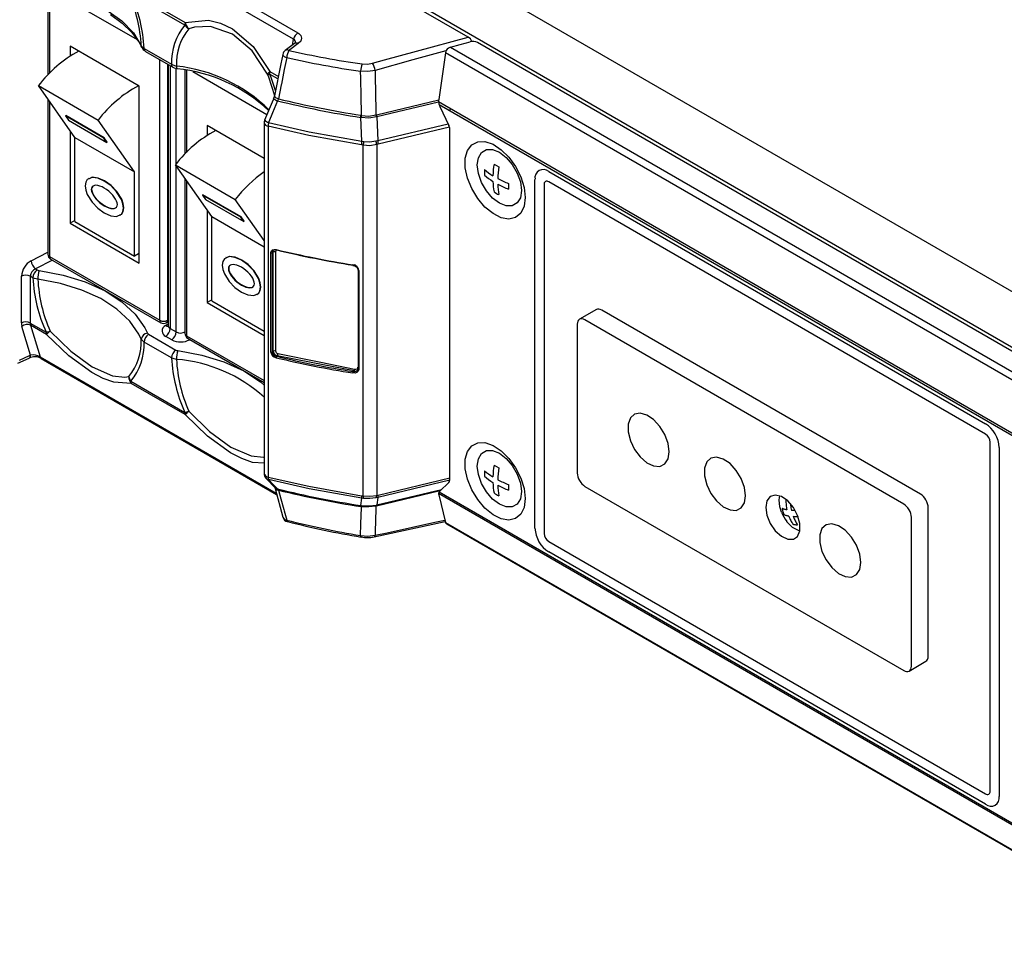
# Model space of a CAD drawing. Extents: x 1 to 101, y 9 to 71.
# Drawn here: x 46 to 50, y 47 to 51 of the extents above; entities that cross this region are included whole.
import ezdxf

# ---------------------------------------------------------------- set-up
doc = ezdxf.new("R2010")
doc.units = 0
doc.header["$LTSCALE"] = 2
doc.header["$MEASUREMENT"] = 0
doc.layers.add('OBJECT', color=7, linetype='CONTINUOUS')
doc.layers.add('SB6-10-B', color=9, linetype='CONTINUOUS')

msp = doc.modelspace()

# ---------------------------------------------------------------- linework, layer by layer
at = {"layer": 'OBJECT', "linetype": 'Continuous'}
for p, q in [((70.178, 38.0744), (13.9235, 70.5495)), ((70.076, 37.8978), (36.112, 57.5048)), ((47.68, 50.8096), (45.8299, 51.8776)), ((46.9408, 50.8007), (45.8662, 51.421)), ((45.8843, 51.4479), (46.9588, 50.8275)), ((45.8992, 51.0074), (45.8992, 50.6498)), ((46.2786, 50.7974), (45.9059, 51.0126)), ((45.9059, 51.0126), (45.9059, 50.6566)), ((46.4797, 50.8599), (46.2508, 50.9921)), ((46.252, 51.0029), (46.4809, 50.8707)), ((46.1486, 50.9242), (46.2123, 50.8783)), ((46.1648, 50.9056), (46.2146, 50.8691)), ((46.2123, 50.8783), (46.2616, 50.8274)), ((46.2146, 50.8691), (46.2543, 50.8303)), ((46.4809, 50.8707), (46.5797, 50.8808)), ((46.5797, 50.8808), (46.6308, 50.8686)), ((46.6308, 50.8686), (46.681, 50.8449)), ((46.2543, 50.8303), (46.2844, 50.7895)), ((46.2616, 50.8274), (46.2952, 50.7729)), ((46.5209, 50.8517), (46.4961, 50.8447)), ((46.5877, 50.8549), (46.5209, 50.8517)), ((46.6819, 50.8217), (46.5877, 50.8549)), ((46.681, 50.8449), (46.7699, 50.769)), ((46.9588, 50.8275), (46.9622, 50.8254)), ((46.9622, 50.8254), (46.9714, 50.8159)), ((46.2844, 50.7895), (46.2871, 50.784)), ((46.7646, 50.7509), (46.6819, 50.8217)), ((46.9359, 50.7754), (46.9408, 50.8007)), ((46.9475, 50.7843), (46.9447, 50.7819)), ((46.9478, 50.7846), (46.9475, 50.7843)), ((46.9707, 50.7924), (46.9605, 50.7818)), ((46.9745, 50.8043), (46.9707, 50.7924)), ((46.9714, 50.8159), (46.9745, 50.8043)), ((47.5287, 50.7681), (47.6129, 50.7912)), ((47.6129, 50.7912), (47.68, 50.8096)), ((47.6464, 50.7779), (47.6891, 50.7896)), ((50.4427, 49.2147), (47.7202, 50.7864)), ((45.9932, 50.7709), (45.9932, 50.7285)), ((46.2862, 50.6017), (45.9932, 50.7709)), ((46.2926, 50.7726), (46.2961, 50.7654)), ((46.2958, 50.7687), (46.2952, 50.7729)), ((46.2952, 50.7729), (46.3015, 50.7652)), ((46.2969, 50.7659), (46.2958, 50.7687)), ((46.3015, 50.7652), (46.3072, 50.7614)), ((46.3072, 50.7614), (46.4233, 50.6944)), ((46.3129, 50.7487), (46.429, 50.6818)), ((46.8299, 50.652), (46.7646, 50.7509)), ((46.7699, 50.769), (46.8398, 50.6635)), ((46.9449, 50.782), (46.9052, 50.7529)), ((46.9251, 50.7559), (46.9208, 50.7528)), ((46.9605, 50.7818), (46.9251, 50.7559)), ((47.3259, 50.7126), (47.5287, 50.7681)), ((47.586, 50.7507), (47.4464, 50.7125)), ((47.5838, 50.7434), (47.5557, 50.5456)), ((50.2997, 49.1756), (47.5838, 50.7434)), ((47.6049, 50.7665), (47.6464, 50.7779)), ((47.6049, 50.7665), (50.3174, 49.2006)), ((46.3735, 49.6101), (46.3735, 50.7138)), ((46.8945, 50.7361), (46.8865, 50.6959)), ((46.8945, 50.7361), (46.8944, 50.7351)), ((46.8944, 50.7351), (46.8953, 50.7325)), ((46.8953, 50.7325), (46.8976, 50.7298)), ((46.8976, 50.7298), (46.9011, 50.7272)), ((46.9011, 50.7272), (46.9058, 50.7247)), ((46.9113, 50.7226), (46.9013, 50.6726)), ((46.9058, 50.7247), (46.9113, 50.7226)), ((47.2752, 50.6987), (47.3259, 50.7126)), ((47.4464, 50.7125), (47.286, 50.6685)), ((46.406, 50.695), (46.406, 49.6101)), ((46.4094, 50.693), (46.4094, 49.587)), ((46.4175, 50.6884), (46.4175, 49.5753)), ((46.4233, 50.6944), (46.4358, 50.6888)), ((46.4291, 50.6819), (46.434, 50.6792)), ((46.434, 50.6792), (46.4468, 50.6759)), ((46.4358, 50.6888), (46.4444, 50.6868)), ((46.4429, 50.2724), (46.4429, 50.6769)), ((46.4468, 50.6756), (46.4466, 50.6756)), ((46.4801, 50.6695), (46.4801, 50.3144)), ((46.4869, 50.6681), (46.4869, 50.3213)), ((46.8276, 50.4805), (46.5137, 50.6617)), ((46.8398, 50.6635), (46.8759, 50.6427)), ((46.8865, 50.6959), (46.8597, 50.5614)), ((46.9013, 50.6726), (46.8888, 50.6103)), ((47.2555, 50.6641), (47.2243, 50.6651)), ((47.225, 50.6352), (47.2243, 50.6651)), ((47.2307, 50.6959), (47.2532, 50.6951)), ((47.2532, 50.6951), (47.2752, 50.6987)), ((47.286, 50.6685), (47.2555, 50.6641)), ((47.286, 50.6685), (47.2866, 50.6374)), ((46.8351, 50.6401), (46.8299, 50.652)), ((46.8604, 50.5602), (46.8351, 50.6401)), ((46.8738, 50.6324), (46.8386, 50.6527)), ((46.8386, 50.6527), (46.8441, 50.6401)), ((46.8441, 50.6401), (46.8634, 50.5798)), ((47.2252, 50.6256), (47.225, 50.6352)), ((47.2265, 50.5669), (47.2252, 50.6256)), ((47.2866, 50.6374), (47.2877, 50.5787)), ((45.8588, 50.6039), (46.1121, 50.4577)), ((46.0131, 50.3844), (45.8588, 50.6039)), ((46.2862, 49.8517), (46.2862, 50.6017)), ((46.8883, 50.6079), (46.8764, 50.548)), ((46.8888, 50.6103), (46.8883, 50.6079)), ((47.2877, 50.5787), (47.2894, 50.4905)), ((45.8992, 50.5465), (45.8992, 49.8894)), ((45.9059, 50.5369), (45.9059, 49.8801)), ((46.8535, 50.5432), (46.8179, 50.457)), ((46.8726, 50.5397), (46.8516, 50.489)), ((46.856, 50.5493), (46.8535, 50.5432)), ((46.8597, 50.5614), (46.8596, 50.5605)), ((46.8596, 50.5605), (46.8605, 50.5579)), ((46.8605, 50.5579), (46.8627, 50.5552)), ((46.8627, 50.5552), (46.8663, 50.5526)), ((46.8663, 50.5526), (46.8709, 50.5502)), ((46.8709, 50.5502), (46.8764, 50.548)), ((46.8764, 50.548), (46.8726, 50.5397)), ((47.2285, 50.4779), (47.2265, 50.5669)), ((47.292, 50.4808), (47.5555, 50.5438)), ((47.555, 50.5344), (47.2935, 50.4718)), ((47.5548, 50.5361), (50.2644, 48.9719)), ((47.5548, 50.5361), (47.5562, 50.5257)), ((47.5562, 50.5257), (47.5573, 50.5227)), ((50.2628, 48.9608), (47.5573, 50.5227)), ((47.5604, 50.5157), (47.5989, 50.4347)), ((45.9738, 50.4758), (45.9749, 50.4772)), ((46.1362, 50.382), (45.9738, 50.4758)), ((45.9738, 50.4758), (45.9868, 50.4573)), ((46.1373, 50.3834), (45.9749, 50.4772)), ((45.9868, 50.4573), (46.1491, 50.3636)), ((46.2664, 50.2382), (46.1121, 50.4577)), ((46.8454, 50.4741), (46.8344, 50.4475)), ((46.8516, 50.489), (46.8454, 50.4741)), ((47.2296, 50.3687), (47.2249, 50.4693)), ((47.227, 50.4688), (47.2249, 50.4693)), ((47.2259, 50.4783), (47.2285, 50.4779)), ((47.2597, 50.4655), (47.227, 50.4688)), ((47.2285, 50.4779), (47.2594, 50.4749)), ((47.2594, 50.4749), (47.2896, 50.4802)), ((47.2915, 50.4712), (47.2597, 50.4655)), ((47.2894, 50.4905), (47.2896, 50.4802)), ((47.2896, 50.4802), (47.292, 50.4808)), ((47.2935, 50.4718), (47.2915, 50.4712)), ((47.2935, 50.4718), (47.2974, 50.3714)), ((45.9932, 50.4127), (45.9932, 50.0209)), ((46.5741, 50.4355), (46.5741, 50.3931)), ((46.8159, 50.296), (46.5741, 50.4355)), ((46.8159, 50.4465), (46.8159, 48.9607)), ((46.8325, 50.4319), (46.8325, 48.9461)), ((47.0048, 50.3928), (46.8325, 50.4319)), ((46.8344, 50.4475), (47.0065, 50.4084)), ((47.0065, 50.4084), (47.2296, 50.3687)), ((47.2974, 50.3714), (47.5952, 50.4426)), ((47.6015, 50.428), (47.2993, 50.3558)), ((47.6027, 48.9338), (47.6027, 50.4196)), ((46.0131, 50.3844), (46.2664, 50.2382)), ((46.0131, 50.0282), (46.0131, 50.3844)), ((46.1362, 50.382), (46.1373, 50.3834)), ((46.1491, 50.3636), (46.1362, 50.382)), ((46.1503, 50.365), (46.1373, 50.3834)), ((47.2283, 50.353), (47.0048, 50.3928)), ((47.2296, 50.3687), (47.2379, 50.3675)), ((47.2379, 50.3675), (47.2639, 50.3657)), ((47.2639, 50.3657), (47.2896, 50.3696)), ((47.2896, 50.3696), (47.2974, 50.3714)), ((47.6955, 50.3535), (47.7209, 50.3663)), ((47.7209, 50.3663), (47.7517, 50.3669)), ((47.7517, 50.3669), (47.7857, 50.3554)), ((46.1491, 50.3636), (46.1503, 50.365)), ((47.235, 50.3517), (47.2283, 50.353)), ((47.235, 48.8665), (47.235, 50.3517)), ((47.2643, 50.3493), (47.235, 50.3517)), ((47.2932, 50.354), (47.2643, 50.3493)), ((47.2993, 50.3558), (47.2932, 50.354)), ((47.2932, 50.354), (47.2932, 48.8688)), ((47.6681, 50.2965), (47.6775, 50.3297)), ((47.6775, 50.3297), (47.6955, 50.3535)), ((47.7369, 50.3211), (47.7576, 50.3331)), ((47.7576, 50.3331), (47.7837, 50.3333)), ((47.7837, 50.3333), (47.8126, 50.3219)), ((47.7857, 50.3554), (47.8204, 50.3327)), ((47.8204, 50.3327), (47.8531, 50.3004)), ((47.6681, 50.2564), (47.6681, 50.2965)), ((47.7191, 50.268), (47.7237, 50.2987)), ((47.7237, 50.2987), (47.7369, 50.3211)), ((47.8126, 50.3219), (47.8414, 50.3)), ((47.8414, 50.3), (47.8675, 50.2696)), ((47.8531, 50.3004), (47.8814, 50.2609)), ((46.4398, 50.2685), (46.6931, 50.1223)), ((46.594, 50.0491), (46.4398, 50.2685)), ((46.4429, 49.5607), (46.4429, 50.2641)), ((47.6775, 50.2124), (47.6681, 50.2564)), ((47.7237, 50.232), (47.7191, 50.268)), ((47.7901, 50.2717), (47.8106, 50.2599)), ((47.8675, 50.2696), (47.8882, 50.2338)), ((47.8814, 50.2609), (47.9034, 50.2172)), ((46.0662, 50.2058), (46.0597, 50.1946)), ((46.0862, 50.215), (46.0662, 50.2058)), ((46.0738, 50.2117), (46.0725, 50.2109)), ((46.0875, 50.2157), (46.0747, 50.2098)), ((46.1111, 50.212), (46.0862, 50.215)), ((46.1124, 50.2127), (46.0875, 50.2157)), ((46.1384, 50.1999), (46.1111, 50.212)), ((46.1397, 50.2007), (46.1124, 50.2127)), ((46.1657, 50.1805), (46.1384, 50.1999)), ((46.167, 50.1812), (46.1397, 50.2007)), ((46.2664, 49.882), (46.2664, 50.2382)), ((46.4801, 50.2111), (46.4801, 49.554)), ((46.4869, 50.2015), (46.4869, 49.5447)), ((47.6955, 50.1677), (47.6775, 50.2124)), ((47.7369, 50.1942), (47.7237, 50.232)), ((47.8882, 50.2338), (47.9015, 50.196)), ((47.9034, 50.2172), (47.9172, 50.1724)), ((47.9636, 48.7296), (47.9636, 50.2071)), ((48.0217, 50.2407), (49.8728, 49.1721)), ((46.0597, 50.1946), (46.0572, 50.1793)), ((46.0572, 50.1793), (46.0597, 50.1612)), ((46.0597, 50.1612), (46.0662, 50.1425)), ((46.084, 50.1703), (46.0832, 50.1643)), ((46.0832, 50.1643), (46.084, 50.1573)), ((46.0865, 50.1752), (46.084, 50.1703)), ((46.084, 50.1573), (46.0865, 50.1496)), ((46.0853, 50.1711), (46.0845, 50.1651)), ((46.0845, 50.1651), (46.0853, 50.1581)), ((46.0878, 50.176), (46.0853, 50.1711)), ((46.0853, 50.1581), (46.0878, 50.1503)), ((46.0906, 50.1788), (46.0865, 50.1752)), ((46.0919, 50.1795), (46.0878, 50.176)), ((46.0961, 50.181), (46.0906, 50.1788)), ((46.0921, 50.1797), (46.0919, 50.1795)), ((46.1029, 50.1817), (46.0961, 50.181)), ((46.1108, 50.1809), (46.1029, 50.1817)), ((46.1195, 50.1786), (46.1108, 50.1809)), ((46.1288, 50.1749), (46.1195, 50.1786)), ((46.1384, 50.1699), (46.1288, 50.1749)), ((46.148, 50.1638), (46.1384, 50.1699)), ((46.1573, 50.1568), (46.148, 50.1638)), ((46.1906, 50.1547), (46.1657, 50.1805)), ((46.1919, 50.1554), (46.167, 50.1812)), ((47.7209, 50.1257), (47.6955, 50.1677)), ((47.7576, 50.1584), (47.7369, 50.1942)), ((47.7837, 50.128), (47.7576, 50.1584)), ((47.8513, 50.1893), (47.8513, 50.1657)), ((47.9015, 50.196), (47.906, 50.16)), ((47.906, 50.16), (47.9015, 50.1293)), ((47.9172, 50.1724), (47.9219, 50.1299)), ((48.0019, 50.185), (48.0019, 48.7075)), ((49.8728, 49.1279), (48.0217, 50.1964)), ((46.0662, 50.1425), (46.0862, 50.1102)), ((46.0865, 50.1496), (46.0906, 50.1413)), ((46.0878, 50.1503), (46.0919, 50.142)), ((46.0906, 50.1413), (46.0961, 50.1328)), ((46.0919, 50.142), (46.0974, 50.1335)), ((46.0961, 50.1328), (46.1029, 50.1242)), ((46.0974, 50.1335), (46.1042, 50.125)), ((46.1029, 50.1242), (46.1108, 50.1159)), ((46.1042, 50.125), (46.1121, 50.1167)), ((46.1108, 50.1159), (46.1195, 50.1081)), ((46.1121, 50.1167), (46.1208, 50.1089)), ((46.166, 50.149), (46.1573, 50.1568)), ((46.1739, 50.1407), (46.166, 50.149)), ((46.1807, 50.1321), (46.1739, 50.1407)), ((46.1862, 50.1236), (46.1807, 50.1321)), ((46.1903, 50.1153), (46.1862, 50.1236)), ((46.2107, 50.1224), (46.1906, 50.1547)), ((46.212, 50.1231), (46.1919, 50.1554)), ((46.2171, 50.1037), (46.2107, 50.1224)), ((46.2184, 50.1045), (46.212, 50.1231)), ((46.5547, 50.1404), (46.5559, 50.1418)), ((46.7171, 50.0467), (46.5547, 50.1404)), ((46.5547, 50.1404), (46.5677, 50.1219)), ((46.7182, 50.0481), (46.5559, 50.1418)), ((46.5677, 50.1219), (46.7301, 50.0282)), ((46.8159, 49.9476), (46.6931, 50.1223)), ((47.7517, 50.0895), (47.7209, 50.1257)), ((47.8126, 50.1061), (47.7837, 50.128)), ((47.9015, 50.1293), (47.8882, 50.1069)), ((47.9219, 50.1299), (47.9172, 50.093)), ((46.0862, 50.1102), (46.1111, 50.0844)), ((46.1111, 50.0844), (46.1384, 50.0649)), ((46.1195, 50.1081), (46.1288, 50.1011)), ((46.1208, 50.1089), (46.1301, 50.1018)), ((46.1288, 50.1011), (46.1384, 50.0949)), ((46.1301, 50.1018), (46.1397, 50.0957)), ((46.1384, 50.0949), (46.148, 50.09)), ((46.1397, 50.0957), (46.1493, 50.0907)), ((46.148, 50.09), (46.1573, 50.0863)), ((46.1493, 50.0907), (46.1586, 50.0871)), ((46.1573, 50.0863), (46.166, 50.084)), ((46.1586, 50.0871), (46.1673, 50.0848)), ((46.166, 50.084), (46.1739, 50.0832)), ((46.1673, 50.0848), (46.1752, 50.084)), ((46.1739, 50.0832), (46.1807, 50.0839)), ((46.1752, 50.084), (46.182, 50.0847)), ((46.1807, 50.0839), (46.1862, 50.0861)), ((46.182, 50.0847), (46.1873, 50.0867)), ((46.1862, 50.0861), (46.1903, 50.0897)), ((46.1928, 50.1076), (46.1903, 50.1153)), ((46.1903, 50.0897), (46.1928, 50.0946)), ((46.1936, 50.1006), (46.1928, 50.1076)), ((46.1928, 50.0946), (46.1936, 50.1006)), ((46.2196, 50.0856), (46.2171, 50.1037)), ((46.2171, 50.0703), (46.2196, 50.0856)), ((46.2209, 50.0863), (46.2184, 50.1045)), ((46.2184, 50.0711), (46.2209, 50.0863)), ((46.5741, 50.0773), (46.5741, 49.6855)), ((47.7857, 50.0617), (47.7517, 50.0895)), ((47.8414, 50.0947), (47.8126, 50.1061)), ((47.8675, 50.095), (47.8414, 50.0947)), ((47.8882, 50.1069), (47.8675, 50.095)), ((47.9172, 50.093), (47.9034, 50.0642)), ((46.0131, 50.0324), (45.9932, 50.0209)), ((46.1384, 50.0649), (46.1657, 50.0529)), ((46.1657, 50.0529), (46.1906, 50.0499)), ((46.1906, 50.0499), (46.2107, 50.0591)), ((46.2043, 50.054), (46.2056, 50.0547)), ((46.2048, 50.0566), (46.212, 50.0599)), ((46.2107, 50.0591), (46.2171, 50.0703)), ((46.212, 50.0599), (46.2184, 50.0711)), ((46.594, 50.0491), (46.8159, 49.921)), ((46.594, 49.6928), (46.594, 50.0491)), ((46.7171, 50.0467), (46.7182, 50.0481)), ((46.7301, 50.0282), (46.7171, 50.0467)), ((46.7312, 50.0296), (46.7182, 50.0481)), ((47.8204, 50.0444), (47.7857, 50.0617)), ((47.8531, 50.039), (47.8204, 50.0444)), ((47.8814, 50.0457), (47.8531, 50.039)), ((47.9034, 50.0642), (47.8814, 50.0457)), ((45.9932, 50.0209), (46.2862, 49.8517)), ((46.0131, 50.0282), (46.2664, 49.882)), ((46.7301, 50.0282), (46.7312, 50.0296)), ((46.8466, 49.9042), (46.8515, 49.9083)), ((46.8515, 49.9083), (46.8587, 49.9102)), ((46.8587, 49.9102), (46.8669, 49.9094)), ((45.8282, 49.8623), (45.8992, 49.8993)), ((45.9181, 49.8653), (45.8466, 49.828)), ((45.9059, 49.8801), (46.3735, 49.6101)), ((45.9107, 49.8695), (46.3783, 49.5996)), ((46.2826, 49.8918), (46.2664, 49.882)), ((46.6471, 49.8704), (46.6407, 49.8592)), ((46.6672, 49.8796), (46.6471, 49.8704)), ((46.6547, 49.8763), (46.6534, 49.8755)), ((46.6685, 49.8803), (46.6556, 49.8744)), ((46.6921, 49.8766), (46.6672, 49.8796)), ((46.6934, 49.8774), (46.6685, 49.8803)), ((46.7194, 49.8646), (46.6921, 49.8766)), ((46.7207, 49.8653), (46.6934, 49.8774)), ((46.7479, 49.8459), (46.7207, 49.8653)), ((46.8442, 49.8965), (46.8444, 49.8989)), ((46.8442, 49.4757), (46.8442, 49.8965)), ((46.8444, 49.8989), (46.8466, 49.9042)), ((46.8536, 49.8992), (46.8491, 49.897)), ((46.8491, 49.897), (46.8491, 49.4762)), ((46.8536, 49.4788), (46.8536, 49.8992)), ((46.8638, 49.9005), (46.8638, 49.4801)), ((45.8466, 49.828), (45.8543, 49.8236)), ((45.8543, 49.8236), (45.8571, 49.8223)), ((46.6407, 49.8592), (46.6382, 49.8439)), ((46.6382, 49.8439), (46.6407, 49.8258)), ((46.6407, 49.8258), (46.6471, 49.8072)), ((46.665, 49.835), (46.6642, 49.8289)), ((46.6642, 49.8289), (46.665, 49.8219)), ((46.6675, 49.8398), (46.665, 49.835)), ((46.6663, 49.8357), (46.6655, 49.8297)), ((46.6655, 49.8297), (46.6663, 49.8227)), ((46.6688, 49.8406), (46.6663, 49.8357)), ((46.6716, 49.8434), (46.6675, 49.8398)), ((46.6729, 49.8442), (46.6688, 49.8406)), ((46.6771, 49.8456), (46.6716, 49.8434)), ((46.6731, 49.8443), (46.6729, 49.8442)), ((46.6839, 49.8463), (46.6771, 49.8456)), ((46.6918, 49.8455), (46.6839, 49.8463)), ((46.7005, 49.8432), (46.6918, 49.8455)), ((46.7098, 49.8395), (46.7005, 49.8432)), ((46.7194, 49.8346), (46.7098, 49.8395)), ((46.7466, 49.8451), (46.7194, 49.8646)), ((46.729, 49.8285), (46.7194, 49.8346)), ((46.7382, 49.8214), (46.729, 49.8285)), ((46.7716, 49.8193), (46.7466, 49.8451)), ((46.7729, 49.8201), (46.7479, 49.8459)), ((47.1917, 49.8446), (47.1917, 49.8439)), ((47.1917, 49.8439), (47.1918, 49.8434)), ((47.1918, 49.8434), (47.1919, 49.843)), ((47.1919, 49.843), (47.192, 49.8427)), ((47.192, 49.8427), (47.1922, 49.8426)), ((47.1922, 49.8426), (47.1924, 49.8427)), ((47.1922, 49.8425), (47.1998, 49.8404)), ((47.1924, 49.8427), (47.1926, 49.8429)), ((47.1926, 49.8429), (47.1928, 49.8433)), ((47.1998, 49.8404), (47.2067, 49.8362)), ((47.2067, 49.8362), (47.2112, 49.8314)), ((47.2112, 49.8314), (47.2135, 49.8268)), ((47.2135, 49.8268), (47.2137, 49.824)), ((47.2139, 49.8239), (47.2139, 49.824)), ((47.2139, 49.8239), (47.2139, 49.4048)), ((47.2139, 49.8238), (47.2139, 49.8239)), ((47.2141, 49.8232), (47.2139, 49.8238)), ((45.7873, 49.5994), (45.7873, 49.7975)), ((45.8245, 49.7966), (45.8245, 49.5984)), ((45.8355, 49.7902), (45.8245, 49.7966)), ((45.8425, 49.7872), (45.8355, 49.7902)), ((45.8566, 49.784), (45.8425, 49.7872)), ((45.9533, 49.7659), (45.8566, 49.784)), ((45.8571, 49.8223), (45.8627, 49.8209)), ((45.8627, 49.8209), (45.9638, 49.8019)), ((45.9638, 49.8019), (46.0576, 49.773)), ((46.6471, 49.8072), (46.6672, 49.7748)), ((46.665, 49.8219), (46.6675, 49.8142)), ((46.6663, 49.8227), (46.6688, 49.8149)), ((46.6675, 49.8142), (46.6716, 49.8059)), ((46.6688, 49.8149), (46.6729, 49.8067)), ((46.6716, 49.8059), (46.6771, 49.7974)), ((46.6729, 49.8067), (46.6784, 49.7981)), ((46.6771, 49.7974), (46.6839, 49.7888)), ((46.6784, 49.7981), (46.6852, 49.7896)), ((46.6839, 49.7888), (46.6918, 49.7805)), ((46.6852, 49.7896), (46.6931, 49.7813)), ((46.747, 49.8136), (46.7382, 49.8214)), ((46.7549, 49.8053), (46.747, 49.8136)), ((46.7617, 49.7968), (46.7549, 49.8053)), ((46.7672, 49.7882), (46.7617, 49.7968)), ((46.7712, 49.7799), (46.7672, 49.7882)), ((46.7916, 49.787), (46.7716, 49.8193)), ((46.7929, 49.7877), (46.7729, 49.8201)), ((46.7981, 49.7683), (46.7916, 49.787)), ((46.7994, 49.7691), (46.7929, 49.7877)), ((47.2146, 49.8225), (47.2141, 49.8232)), ((47.2153, 49.822), (47.2146, 49.8225)), ((47.2162, 49.8216), (47.2153, 49.822)), ((47.2173, 49.8213), (47.2162, 49.8216)), ((47.2173, 49.8213), (47.2173, 49.4022)), ((46.043, 49.7383), (45.9533, 49.7659)), ((46.0576, 49.773), (46.1413, 49.7349)), ((46.6672, 49.7748), (46.6921, 49.749)), ((46.6918, 49.7805), (46.7005, 49.7727)), ((46.6921, 49.749), (46.7194, 49.7296)), ((46.6931, 49.7813), (46.7018, 49.7735)), ((46.7005, 49.7727), (46.7098, 49.7657)), ((46.7018, 49.7735), (46.7111, 49.7664)), ((46.7098, 49.7657), (46.7194, 49.7596)), ((46.7111, 49.7664), (46.7207, 49.7603)), ((46.7194, 49.7596), (46.729, 49.7546)), ((46.7207, 49.7603), (46.7303, 49.7554)), ((46.729, 49.7546), (46.7382, 49.7509)), ((46.7303, 49.7554), (46.7395, 49.7517)), ((46.7382, 49.7509), (46.747, 49.7487)), ((46.7395, 49.7517), (46.7483, 49.7494)), ((46.747, 49.7487), (46.7549, 49.7479)), ((46.7483, 49.7494), (46.7562, 49.7486)), ((46.7549, 49.7479), (46.7617, 49.7486)), ((46.7562, 49.7486), (46.763, 49.7493)), ((46.7617, 49.7486), (46.7672, 49.7507)), ((46.763, 49.7493), (46.7682, 49.7513)), ((46.7672, 49.7507), (46.7712, 49.7543)), ((46.7737, 49.7722), (46.7712, 49.7799)), ((46.7712, 49.7543), (46.7737, 49.7592)), ((46.7746, 49.7652), (46.7737, 49.7722)), ((46.7737, 49.7592), (46.7746, 49.7652)), ((46.8006, 49.7502), (46.7981, 49.7683)), ((46.7981, 49.7349), (46.8006, 49.7502)), ((46.8019, 49.751), (46.7994, 49.7691)), ((46.7994, 49.7357), (46.8019, 49.751)), ((46.1231, 49.7018), (46.043, 49.7383)), ((46.1914, 49.6577), (46.1231, 49.7018)), ((46.1413, 49.7349), (46.2127, 49.6888)), ((46.7194, 49.7296), (46.7466, 49.7175)), ((46.7466, 49.7175), (46.7716, 49.7146)), ((46.7716, 49.7146), (46.7916, 49.7237)), ((46.7853, 49.7186), (46.7866, 49.7194)), ((46.7857, 49.7212), (46.7929, 49.7245)), ((46.7916, 49.7237), (46.7981, 49.7349)), ((46.7929, 49.7245), (46.7994, 49.7357)), ((46.2459, 49.607), (46.1914, 49.6577)), ((46.2127, 49.6888), (46.2697, 49.6358)), ((46.594, 49.697), (46.5741, 49.6855)), ((46.5741, 49.6855), (46.8159, 49.546)), ((46.594, 49.6928), (46.8159, 49.5647)), ((46.2697, 49.6358), (46.3108, 49.5777)), ((45.8261, 49.4629), (45.7894, 49.5842)), ((45.8245, 49.5984), (45.8919, 49.5595)), ((45.8259, 49.5889), (45.8662, 49.4557)), ((45.8931, 49.5501), (45.8259, 49.5889)), ((46.2852, 49.5513), (46.2459, 49.607)), ((46.3108, 49.5777), (46.3212, 49.5562)), ((46.3974, 49.5877), (46.4094, 49.5956)), ((46.4012, 49.5996), (46.4094, 49.6043)), ((46.406, 49.6101), (46.4094, 49.6121)), ((46.4094, 49.5872), (46.4088, 49.5843)), ((46.4175, 49.5753), (46.4429, 49.5607)), ((45.9876, 49.459), (45.8931, 49.5501)), ((45.9084, 49.5647), (45.996, 49.4788)), ((46.2952, 49.5308), (46.2852, 49.5513)), ((46.3212, 49.5562), (46.3225, 49.5542)), ((46.3225, 49.5542), (46.326, 49.5512)), ((46.326, 49.5512), (46.4421, 49.4843)), ((46.4241, 49.5273), (46.3987, 49.542)), ((46.4869, 49.5447), (46.8159, 49.3547)), ((46.4916, 49.5342), (46.8159, 49.347)), ((46.4969, 49.5308), (46.4959, 49.5317)), ((46.2983, 49.5256), (46.2952, 49.5308)), ((46.3072, 49.5179), (46.2983, 49.5256)), ((46.4233, 49.4509), (46.3072, 49.5179)), ((46.5006, 49.5281), (46.4969, 49.5308)), ((46.5014, 49.5285), (46.5006, 49.5281)), ((45.7724, 49.4288), (45.8196, 49.45)), ((45.7788, 49.4418), (45.821, 49.4607)), ((45.821, 49.4607), (45.8261, 49.4629)), ((45.8662, 49.4557), (46.8672, 48.8778)), ((45.8712, 49.4488), (46.8686, 48.873)), ((46.0858, 49.3884), (45.9876, 49.459)), ((45.996, 49.4788), (46.0872, 49.4128)), ((46.4303, 49.4478), (46.4233, 49.4509)), ((46.4421, 49.4843), (46.4449, 49.4829)), ((46.4449, 49.4829), (46.4505, 49.4816)), ((46.4505, 49.4816), (46.5516, 49.4626)), ((46.5516, 49.4626), (46.6453, 49.4337)), ((46.8491, 49.4762), (46.8536, 49.4788)), ((46.8715, 49.4596), (46.8685, 49.4579)), ((47.0146, 49.4315), (46.8715, 49.4596)), ((46.8737, 49.4694), (47.0556, 49.4323)), ((46.0872, 49.4128), (46.1736, 49.3752)), ((46.4444, 49.4447), (46.4303, 49.4478)), ((46.6453, 49.4337), (46.7291, 49.3956)), ((47.1968, 49.3959), (47.0146, 49.4315)), ((47.0556, 49.4323), (47.1986, 49.4032)), ((47.2094, 49.4046), (47.2124, 49.4075)), ((47.2124, 49.4075), (47.2132, 49.4092)), ((47.2132, 49.4092), (47.2135, 49.411)), ((47.2153, 49.4067), (47.2143, 49.4021)), ((46.134, 49.3636), (46.0858, 49.3884)), ((46.1736, 49.3752), (46.2251, 49.3695)), ((46.2251, 49.3695), (46.2421, 49.3721)), ((46.7291, 49.3956), (46.8005, 49.3495)), ((47.201, 49.3869), (47.1917, 49.387)), ((47.1928, 49.3932), (47.1968, 49.3959)), ((47.1986, 49.4032), (47.2046, 49.403)), ((47.2092, 49.3895), (47.201, 49.3869)), ((47.2046, 49.403), (47.2094, 49.4046)), ((47.2093, 49.3968), (47.2088, 49.3966)), ((47.2149, 49.3945), (47.2092, 49.3895)), ((47.2129, 49.4006), (47.2093, 49.3968)), ((47.2143, 49.4021), (47.2107, 49.3978)), ((47.2139, 49.4046), (47.2129, 49.4006)), ((47.2139, 49.4047), (47.2139, 49.4048)), ((47.2139, 49.4048), (47.2139, 49.4046)), ((47.2141, 49.4041), (47.2139, 49.4047)), ((47.2146, 49.4034), (47.2141, 49.4041)), ((47.2153, 49.4029), (47.2146, 49.4034)), ((47.2172, 49.4005), (47.2149, 49.3945)), ((47.2162, 49.4025), (47.2153, 49.4029)), ((47.2173, 49.4022), (47.2162, 49.4025)), ((47.2173, 49.4022), (47.2172, 49.4005)), ((46.1786, 49.3476), (46.134, 49.3636)), ((46.252, 49.3429), (46.1786, 49.3476)), ((46.2508, 49.3524), (46.4797, 49.2202)), ((46.4809, 49.2108), (46.252, 49.3429)), ((46.8005, 49.3495), (46.8159, 49.3352)), ((46.5754, 49.1196), (46.4809, 49.2108)), ((46.4961, 49.2254), (46.5837, 49.1395)), ((46.6736, 49.0491), (46.5754, 49.1196)), ((46.5837, 49.1395), (46.675, 49.0735)), ((46.675, 49.0735), (46.7613, 49.0359)), ((47.6775, 49.0547), (47.6955, 49.0785)), ((47.6955, 49.0785), (47.7209, 49.0913)), ((47.7209, 49.0913), (47.7517, 49.0919)), ((47.7517, 49.0919), (47.7857, 49.0804)), ((47.7857, 49.0804), (47.8204, 49.0577)), ((49.8926, 47.616), (49.8926, 49.0935)), ((46.7218, 49.0242), (46.6736, 49.0491)), ((46.7613, 49.0359), (46.8129, 49.0302)), ((46.8129, 49.0302), (46.8159, 49.0307)), ((47.6681, 49.0215), (47.6775, 49.0547)), ((47.7237, 49.0237), (47.7369, 49.0461)), ((47.7369, 49.0461), (47.7576, 49.0581)), ((47.7576, 49.0581), (47.7837, 49.0583)), ((47.7837, 49.0583), (47.8126, 49.047)), ((47.8126, 49.047), (47.8414, 49.025)), ((47.8204, 49.0577), (47.8531, 49.0254)), ((49.9309, 49.0714), (49.9309, 47.5939)), ((46.7664, 49.0082), (46.7218, 49.0242)), ((46.8159, 49.0051), (46.7664, 49.0082)), ((47.6681, 48.9814), (47.6681, 49.0215)), ((47.7191, 48.993), (47.7237, 49.0237)), ((47.7237, 48.957), (47.7191, 48.993)), ((47.7901, 48.9967), (47.8106, 48.9849)), ((47.8414, 49.025), (47.8675, 48.9946)), ((47.8531, 49.0254), (47.8814, 48.9859)), ((47.8675, 48.9946), (47.8882, 48.9588)), ((47.6775, 48.9374), (47.6681, 48.9814)), ((47.7369, 48.9192), (47.7237, 48.957)), ((47.8814, 48.9859), (47.9034, 48.9422)), ((47.8882, 48.9588), (47.9015, 48.921)), ((46.8235, 48.9417), (46.826, 48.9391)), ((46.826, 48.9391), (46.8615, 48.9018)), ((46.8325, 48.9461), (47.0048, 48.907)), ((46.8344, 48.9359), (46.8554, 48.9139)), ((47.0065, 48.8968), (46.8344, 48.9359)), ((46.8554, 48.9139), (46.8616, 48.9075)), ((46.8616, 48.9075), (46.8726, 48.8959)), ((47.0048, 48.907), (47.2283, 48.8672)), ((47.6027, 48.9327), (47.2974, 48.8597)), ((47.2993, 48.87), (47.6027, 48.9425)), ((47.5989, 48.9231), (47.5604, 48.8866)), ((47.6955, 48.8927), (47.6775, 48.9374)), ((47.7576, 48.8834), (47.7369, 48.9192)), ((47.8513, 48.9143), (47.8513, 48.8907)), ((47.9015, 48.921), (47.906, 48.885)), ((47.9034, 48.9422), (47.9172, 48.8974)), ((46.8603, 48.9031), (46.8618, 48.8976)), ((46.8615, 48.9018), (46.862, 48.9013)), ((46.8618, 48.8976), (46.8949, 48.7768)), ((46.8726, 48.8959), (46.8764, 48.8907)), ((46.8764, 48.8907), (46.8864, 48.8543)), ((47.2296, 48.8571), (47.0065, 48.8968)), ((47.2283, 48.8672), (47.235, 48.8665)), ((47.235, 48.8665), (47.2643, 48.8658)), ((47.2643, 48.8658), (47.2932, 48.8688)), ((47.5618, 48.8879), (47.292, 48.8234)), ((47.2932, 48.8688), (47.2993, 48.87)), ((47.2935, 48.8281), (47.5679, 48.8938)), ((47.5573, 48.8832), (47.5548, 48.8779)), ((47.5548, 48.8779), (47.5548, 48.8762)), ((50.2644, 47.312), (47.5548, 48.8762)), ((47.5557, 48.871), (47.5838, 48.754)), ((47.5573, 48.8832), (50.2628, 47.3213)), ((47.7209, 48.8507), (47.6955, 48.8927)), ((47.7837, 48.853), (47.7576, 48.8834)), ((47.906, 48.885), (47.9015, 48.8543)), ((47.9172, 48.8974), (47.9219, 48.8549)), ((46.8864, 48.8543), (46.8988, 48.8091)), ((47.2249, 48.8256), (47.2296, 48.8571)), ((47.2249, 48.8256), (47.227, 48.8253)), ((47.227, 48.8253), (47.2597, 48.8241)), ((47.2379, 48.8561), (47.2296, 48.8571)), ((47.2639, 48.8555), (47.2379, 48.8561)), ((47.2896, 48.8229), (47.2594, 48.8196)), ((47.2597, 48.8241), (47.2915, 48.8277)), ((47.2896, 48.8581), (47.2639, 48.8555)), ((47.2896, 48.8229), (47.2894, 48.8161)), ((47.2974, 48.8597), (47.2896, 48.8581)), ((47.292, 48.8234), (47.2896, 48.8229)), ((47.2915, 48.8277), (47.2935, 48.8281)), ((47.2974, 48.8597), (47.2935, 48.8281)), ((47.7517, 48.8145), (47.7209, 48.8507)), ((47.8126, 48.8311), (47.7837, 48.853)), ((47.8414, 48.8197), (47.8126, 48.8311)), ((47.8882, 48.8319), (47.8675, 48.82)), ((47.9015, 48.8543), (47.8882, 48.8319)), ((47.9219, 48.8549), (47.9172, 48.818)), ((46.8988, 48.8091), (46.9003, 48.8038)), ((46.9003, 48.8038), (46.9113, 48.7639)), ((47.2285, 48.8206), (47.2259, 48.821)), ((47.226, 48.7467), (47.2273, 48.7851)), ((47.2273, 48.7851), (47.2283, 48.8138)), ((47.2283, 48.8138), (47.2285, 48.8206)), ((47.2594, 48.8196), (47.2285, 48.8206)), ((47.2894, 48.8161), (47.2877, 48.7584)), ((47.7857, 48.7867), (47.7517, 48.8145)), ((47.8204, 48.7694), (47.7857, 48.7867)), ((47.8675, 48.82), (47.8414, 48.8197)), ((47.9034, 48.7892), (47.8814, 48.7707)), ((47.9172, 48.818), (47.9034, 48.7892)), ((46.9113, 48.7639), (46.9118, 48.7613)), ((46.9118, 48.7613), (46.9126, 48.7594)), ((46.9126, 48.7594), (46.9136, 48.7581)), ((46.9136, 48.7581), (46.9148, 48.7574)), ((46.9148, 48.7574), (46.9149, 48.7573)), ((47.2243, 48.6982), (47.226, 48.7467)), ((47.2817, 48.6929), (47.5828, 48.7581)), ((47.2877, 48.7584), (47.2866, 48.7199)), ((47.3367, 48.7106), (47.5395, 48.7545)), ((47.5395, 48.7545), (47.5815, 48.7636)), ((47.5838, 48.754), (50.2997, 47.1861)), ((47.5852, 48.7511), (47.5838, 48.754)), ((47.5883, 48.7487), (47.5852, 48.7511)), ((47.5882, 48.7485), (50.3043, 47.1805)), ((47.8531, 48.764), (47.8204, 48.7694)), ((47.8814, 48.7707), (47.8531, 48.764)), ((47.2243, 48.6982), (47.2247, 48.6957)), ((47.2243, 48.6982), (47.2556, 48.6957)), ((47.2556, 48.6957), (47.286, 48.6996)), ((47.2853, 48.697), (47.2843, 48.695)), ((47.286, 48.6996), (47.2853, 48.697)), ((47.2866, 48.7199), (47.286, 48.6996)), ((47.286, 48.6996), (47.3367, 48.7106)), ((47.2247, 48.6957), (47.2252, 48.6938)), ((47.2252, 48.6938), (47.2258, 48.6925)), ((47.2258, 48.6925), (47.2266, 48.6919)), ((47.2266, 48.6919), (47.2269, 48.6918)), ((47.2818, 48.6929), (47.2817, 48.6929)), ((47.2832, 48.6936), (47.2818, 48.6929)), ((47.2843, 48.695), (47.2832, 48.6936)), ((48.0217, 48.6732), (49.8728, 47.6046)), ((49.8728, 47.5604), (48.0217, 48.6289))]:
    msp.add_line(p, q, dxfattribs=at)
for centre, radius, start, end in [((45.6617, 50.7257), 0.6465, 3.1608, 24.3291), ((45.6822, 50.7395), 0.6139, 3.1152, 24.2201), ((46.5319, 50.8596), 0.0522, 167.6704, 179.6271), ((46.539, 50.8873), 0.0605, 195.9355, 224.8276), ((46.6619, 50.7054), 0.2389, 139.7081, 182.6466), ((46.677, 50.6979), 0.2329, 140.9443, 182.7507), ((46.5257, 50.8932), 0.0568, 215.8431, 238.631), ((46.9833, 50.7915), 0.0436, 124.231, 167.8673), ((46.9339, 50.7883), 0.0141, 341.7782, 61.1544), ((46.9526, 50.769), 0.0151, 58.3376, 120.6025), ((47.659, 50.7746), 0.0408, 23.2522, 59.1096), ((47.7005, 50.7484), 0.0428, 62.5914, 105.4704), ((46.2835, 50.2793), 0.5345, 118.3439, 142.6136), ((46.3247, 50.7756), 0.0289, 198.9757, 246.6684), ((46.3208, 50.7599), 0.0136, 173.8249, 234.863), ((46.9215, 50.7307), 0.0276, 126.2107, 168.7379), ((46.9129, 50.7399), 0.0151, 58.3373, 120.6397), ((46.9817, 50.7169), 0.0707, 149.5064, 175.3797), ((47.7689, 54.5033), 3.8452, 257.259, 261.955), ((47.612, 50.7388), 0.0286, 104.4928, 170.7543), ((47.7698, 54.5183), 3.8915, 257.2545, 261.9418), ((46.4368, 50.6929), 0.0136, 173.8077, 235.0568), ((46.4588, 50.6839), 0.0147, 168.6001, 214.0462), ((46.3735, 50.0295), 0.6611, 45.5689, 83.8464), ((46.3827, 50.0204), 0.6577, 46.5747, 84.4365), ((46.8523, 50.6427), 0.0244, 121.0294, 157.3526), ((46.8908, 50.6524), 0.0522, 167.6704, 179.6271), ((47.322, 50.6609), 0.0977, 159.0108, 177.5284), ((47.2118, 50.6589), 0.0749, 7.3856, 32.1112), ((46.8328, 50.6699), 0.0181, 260.5185, 288.4941), ((46.5368, 50.1331), 0.5345, 118.3439, 142.6136), ((46.8112, 50.5694), 0.0491, 335.8554, 350.622), ((46.8848, 50.58), 0.0421, 226.8092, 253.1829), ((47.8604, 54.5675), 4.1472, 256.2205, 261.1852), ((47.8645, 54.5909), 4.1619, 256.2655, 261.1736), ((47.6634, 50.5303), 0.1088, 171.9344, 176.9707), ((47.6988, 50.5816), 0.1533, 202.5721, 205.4586), ((47.6463, 50.496), 0.0436, 164.7355, 179.4375), ((46.8434, 50.4465), 0.0276, 157.5956, 180), ((46.8465, 50.4874), 0.0416, 226.7174, 253.1921), ((47.1046, 50.4876), 0.1217, 351.343, 355.6219), ((47.0975, 50.4944), 0.132, 348.8408, 352.8204), ((47.3747, 50.4939), 0.0862, 189.1896, 195.2693), ((47.3737, 50.49), 0.0823, 186.4535, 192.7749), ((46.8645, 49.944), 0.5345, 118.3439, 142.6136), ((46.8343, 50.4508), 0.019, 193.0497, 264.3115), ((46.9024, 50.4309), 0.07, 166.3064, 179.1742), ((47.5667, 50.4185), 0.0361, 1.6972, 26.6364), ((47.3392, 50.352), 0.1109, 171.3154, 179.4586), ((47.3912, 50.3307), 0.1576, 166.4968, 172.3342), ((47.2055, 50.342), 0.0885, 7.8095, 18.1188), ((47.2266, 50.3548), 0.0728, 0.8032, 13.165), ((47.9582, 50.2364), 0.2091, 176.7624, 183.2376), ((47.9356, 50.4643), 0.2853, 229.2394, 238.1872), ((48.1919, 50.2073), 0.4069, 170.8857, 177.9462), ((48.2124, 50.1955), 0.4069, 170.8857, 177.9462), ((47.9991, 50.2129), 0.0359, 50.7967, 189.2139), ((47.155, 49.7594), 0.5875, 125.2649, 141.8486), ((47.9356, 50.4407), 0.2853, 229.2394, 238.1872), ((47.9964, 50.5695), 0.4069, 242.0564, 249.1168), ((48.014, 50.187), 0.0122, 50.797, 189.2123), ((48.0704, 50.2073), 0.2853, 181.8155, 190.7631), ((47.9964, 50.5459), 0.4069, 242.0564, 249.1168), ((48.0909, 50.1955), 0.2853, 181.8155, 190.7631), ((47.9047, 50.3288), 0.209, 236.7641, 243.2413), ((46.8634, 49.8997), 0.00976, 112.147, 182.8613), ((46.8625, 49.893), 0.0151, 70.5444, 115.2829), ((46.8687, 49.9089), 0.00189, 165.0316, 234.7173), ((47.9268, 54.3764), 4.591, 256.6508, 260.7856), ((46.8676, 49.9084), 0.00105, 269.6561, 334.3396), ((47.9269, 54.3679), 4.5838, 256.651, 260.7854), ((45.9221, 49.8894), 0.023, 180, 240.0027), ((45.9107, 49.8906), 0.0115, 185.6958, 245.6248), ((45.9166, 49.8786), 0.0108, 172.0879, 236.6002), ((46.846, 49.9036), 0.00724, 255.7264, 295.8139), ((46.8589, 49.8975), 0.00976, 107.0385, 182.6055), ((46.8605, 49.885), 0.0158, 78.0636, 115.9001), ((46.8698, 49.9007), 0.00597, 106.7746, 182.6637), ((45.8665, 49.7928), 0.0793, 118.8481, 176.6225), ((45.8619, 49.7938), 0.0374, 114.0239, 175.7833), ((45.8758, 49.8657), 0.0477, 184.1551, 232.2757), ((45.878, 49.7882), 0.0426, 123.85, 177.3048), ((47.1899, 49.8169), 0.0277, 9.1293, 86.3706), ((47.1915, 49.822), 0.0242, 9.1358, 77.1415), ((45.805, 49.7585), 0.0428, 62.805, 114.3075), ((46.481, 49.8259), 0.6465, 183.1607, 204.3291), ((45.9626, 49.7853), 0.106, 160.3795, 180.711), ((46.4834, 49.8162), 0.6276, 182.946, 203.6268), ((45.805, 49.5603), 0.0428, 62.805, 114.3075), ((45.8398, 49.5989), 0.0525, 179.4686, 196.2463), ((45.8115, 49.557), 0.035, 65.6991, 129.0247), ((45.8563, 49.5982), 0.0317, 179.491, 196.9104), ((46.3846, 49.6088), 0.0111, 173.0805, 235.6076), ((46.3898, 49.6414), 0.0353, 242.6096, 297.3905), ((46.3898, 49.6195), 0.023, 240.0027, 299.9973), ((46.4081, 49.5651), 0.025, 115.338, 248.0103), ((46.4058, 49.6008), 0.0156, 237.312, 283.3693), ((46.375, 49.5773), 0.0426, 303.8501, 357.3048), ((46.3956, 49.6085), 0.0106, 302.5537, 8.7577), ((46.4233, 49.588), 0.0139, 183.8924, 245.265), ((45.8571, 49.6994), 0.1442, 283.9622, 290.8236), ((45.9267, 49.5592), 0.0348, 179.441, 195.1156), ((46.3921, 49.0429), 0.7115, 132.8314, 134.5308), ((46.3248, 49.5265), 0.0299, 96.8399, 171.8854), ((46.3497, 49.5159), 0.0426, 123.85, 177.3048), ((46.4004, 49.5627), 0.0426, 303.8501, 357.3048), ((46.461, 49.5965), 0.0402, 243.2318, 300.1527), ((46.5031, 49.554), 0.023, 180, 240.0027), ((46.4916, 49.5552), 0.0115, 185.6934, 245.6255), ((46.4976, 49.5432), 0.0108, 172.0879, 236.6002), ((46.0616, 49.5207), 0.2338, 320.5186, 2.4628), ((46.0686, 49.5069), 0.2389, 319.7079, 2.6465), ((46.4616, 49.6009), 0.0826, 242.9534, 298.1619), ((45.8125, 49.4616), 0.0137, 301.5184, 5.5558), ((45.8442, 49.3968), 0.0585, 62.7986, 114.6617), ((45.8355, 49.3999), 0.0638, 61.21, 98.4518), ((45.8769, 49.4582), 0.011, 192.7743, 238.3787), ((46.4658, 49.4489), 0.0426, 123.85, 177.3048), ((47.0688, 49.4866), 0.6465, 183.1605, 204.3292), ((46.5503, 49.446), 0.106, 160.3784, 180.7121), ((46.846, 49.4827), 0.00724, 255.7264, 295.8139), ((46.8717, 49.4791), 0.0277, 186.927, 259.9659), ((46.8707, 49.4796), 0.0218, 188.9268, 264.2639), ((46.8605, 49.4646), 0.0158, 78.0636, 115.9001), ((46.8765, 49.4821), 0.0231, 188.2167, 257.4634), ((46.876, 49.4815), 0.0123, 186.3722, 259.3515), ((46.8792, 49.4516), 0.0124, 149.704, 179.1508), ((47.8095, 53.3301), 3.9912, 256.3385, 261.0951), ((47.8095, 53.3292), 3.9841, 256.3382, 261.0953), ((46.8508, 49.4695), 0.0229, 334.2803, 359.5851), ((47.0711, 49.4769), 0.6276, 182.946, 203.6268), ((46.3937, 48.8169), 0.6298, 47.9137, 85.3893), ((46.2914, 49.3821), 0.0504, 191.5407, 216.2253), ((46.2929, 49.3731), 0.0508, 181.2118, 216.4338), ((47.2089, 49.387), 0.0173, 158.9788, 179.9359), ((47.1969, 49.413), 0.0203, 258.5728, 305.6059), ((47.1813, 49.4033), 0.0172, 334.2843, 359.5857), ((47.2021, 49.409), 0.0141, 248.2532, 307.6884), ((46.2856, 49.352), 0.0348, 179.441, 195.1156), ((46.4449, 49.3602), 0.1442, 283.9621, 290.8216), ((46.5145, 49.2199), 0.0348, 179.441, 195.1156), ((46.9808, 48.7026), 0.7128, 132.8318, 134.5281), ((49.8047, 49.0657), 0.1263, 2.6055, 57.3945), ((49.8496, 49.0916), 0.0431, 2.6051, 57.3948), ((48.1919, 48.9323), 0.4069, 170.8857, 177.9462), ((46.8434, 48.9607), 0.0276, 180, 223.6116), ((46.8343, 48.965), 0.019, 193.0497, 264.3115), ((47.9582, 48.9614), 0.2091, 176.7624, 183.2376), ((47.9356, 49.1893), 0.2853, 229.2394, 238.1872), ((47.9356, 49.1657), 0.2853, 229.2394, 238.1872), ((48.2124, 48.9205), 0.4069, 170.8857, 177.9462), ((46.838, 48.9557), 0.0201, 223.9067, 259.9317), ((46.8531, 48.9448), 0.0207, 176.2694, 205.5734), ((47.5884, 48.9329), 0.0144, 317.1735, 3.6097), ((48.0704, 48.9323), 0.2853, 181.8155, 190.7631), ((47.9964, 49.2945), 0.4069, 242.0564, 249.1168), ((47.9964, 49.2709), 0.4069, 242.0564, 249.1168), ((48.0909, 48.9205), 0.2853, 181.8155, 190.7631), ((46.8784, 48.9099), 0.0193, 199.1237, 263.8735), ((46.876, 48.9159), 0.0202, 226.1181, 260.2394), ((47.8626, 52.9347), 4.1583, 256.2275, 261.1789), ((47.8612, 52.9166), 4.1446, 256.2547, 261.1833), ((47.2579, 48.8657), 0.0296, 177.1943, 197.0633), ((47.261, 48.8682), 0.0261, 183.7952, 207.7701), ((47.272, 48.87), 0.0212, 326.1568, 356.9252), ((47.2781, 48.8686), 0.0213, 335.2658, 3.6534), ((47.5949, 48.8806), 0.0403, 186.1624, 193.7562), ((47.5835, 48.8623), 0.0335, 133.4832, 141.4391), ((47.9047, 49.0538), 0.209, 236.7641, 243.2413), ((47.2089, 48.8196), 0.0171, 4.6158, 20.5452), ((47.2125, 48.8182), 0.0161, 8.4326, 26.0108), ((47.303, 48.8203), 0.0137, 147.2092, 169.2324), ((47.3053, 48.8217), 0.0134, 151.581, 172.8467), ((46.9215, 48.7841), 0.0276, 195.3381, 255.945), ((46.9133, 48.7832), 0.0194, 199.1818, 264.1919), ((47.9347, 52.8613), 4.2233, 255.9761, 260.3165), ((47.7996, 52.204), 3.5581, 255.6043, 260.7381), ((48.0898, 48.7354), 0.1263, 182.6056, 237.3945), ((48.045, 48.7095), 0.0431, 182.6065, 237.394), ((47.2537, 48.8086), 0.119, 257.0552, 283.589), ((49.8805, 47.6141), 0.0122, 230.7967, 9.2145), ((49.8955, 47.5882), 0.0359, 230.7968, 9.214)]:
    msp.add_arc(centre, radius, start, end, dxfattribs=at)
at = {"layer": 'SB6-10-B', "linetype": 'Continuous'}
for p, q in [((48.2237, 49.6555), (48.1523, 49.6142)), ((49.5976, 48.8733), (48.2467, 49.6532)), ((48.1428, 49.5932), (48.1428, 48.9632)), ((49.5262, 48.8321), (48.1752, 49.6119)), ((48.1752, 48.9069), (49.5262, 48.1271)), ((49.6301, 48.1871), (49.6301, 48.8171)), ((49.5586, 48.1458), (49.5586, 48.7758)), ((49.5491, 48.1248), (49.6206, 48.166))]:
    msp.add_line(p, q, dxfattribs=at)
at = {"layer": 'SB6-10-B', "linetype": 'Continuous', "flags": 128}
for points in [[(48.2467, 49.6532), (48.2403, 49.6561), (48.2343, 49.6575), (48.2286, 49.6573), (48.2237, 49.6555), (48.2237, 49.6555)], [(48.1752, 49.6119), (48.1689, 49.6149), (48.1628, 49.6163), (48.1572, 49.616), (48.1523, 49.6142), (48.1482, 49.6109), (48.1452, 49.6061), (48.1434, 49.6001), (48.1428, 49.5932)], [(48.5325, 49.0532), (48.5277, 49.0888), (48.514, 49.1261), (48.4927, 49.1609), (48.4663, 49.1896), (48.4375, 49.2089), (48.4096, 49.2169), (48.3854, 49.2126), (48.3677, 49.1965), (48.3583, 49.1704), (48.3583, 49.1371), (48.3677, 49.1002), (48.3854, 49.0636), (48.4096, 49.0315), (48.4375, 49.0071), (48.4663, 48.9933), (48.4927, 48.9914), (48.514, 49.0017), (48.5277, 49.0231), (48.5325, 49.0532)], [(48.8562, 48.8669), (48.8515, 48.9025), (48.8378, 48.9397), (48.8165, 48.9746), (48.7901, 49.0032), (48.7613, 49.0226), (48.7333, 49.0305), (48.7092, 49.0263), (48.6915, 49.0102), (48.6821, 48.9841), (48.6821, 48.9508), (48.6915, 48.9138), (48.7092, 48.8773), (48.7333, 48.8451), (48.7613, 48.8208), (48.7901, 48.8069), (48.8165, 48.805), (48.8378, 48.8154), (48.8515, 48.8367), (48.8562, 48.8669)], [(48.1428, 48.9632), (48.1434, 48.9555), (48.1452, 48.9474), (48.1482, 48.9392), (48.1523, 48.9312), (48.1572, 48.9237), (48.1628, 48.917), (48.1689, 48.9113), (48.1752, 48.9069)], [(48.9416, 48.8176), (48.9465, 48.7842), (48.9607, 48.7497), (48.9821, 48.7186), (49.0079, 48.6953), (49.0347, 48.6827), (49.0587, 48.6826), (49.0768, 48.6951), (49.0865, 48.7184), (49.0865, 48.7494), (49.0768, 48.7839), (49.0587, 48.8173), (49.0347, 48.845), (49.0079, 48.8633), (48.9821, 48.8697), (48.9607, 48.8634), (48.9465, 48.8452), (48.9416, 48.8176)], [(49.0078, 48.7974), (49.0007, 48.8195), (48.9978, 48.8501), (49.0007, 48.8663)], [(49.6301, 48.8171), (49.6295, 48.8247), (49.6276, 48.8328), (49.6246, 48.8411), (49.6206, 48.8491), (49.6157, 48.8566), (49.61, 48.8633), (49.6039, 48.8689), (49.5976, 48.8733)], [(49.0266, 48.8486), (49.0267, 48.8433), (49.027, 48.838), (49.0274, 48.8328), (49.0279, 48.8276), (49.0285, 48.8224), (49.0293, 48.8173), (49.0302, 48.8122), (49.0313, 48.8071)], [(49.0309, 48.8483), (49.0287, 48.8485), (49.0266, 48.8486)], [(49.0464, 48.8331), (49.0465, 48.8309), (49.0471, 48.8257), (49.0477, 48.8205), (49.0485, 48.8154), (49.0494, 48.8103), (49.0505, 48.8052)], [(49.5586, 48.7758), (49.558, 48.7835), (49.5562, 48.7916), (49.5532, 48.7998), (49.5491, 48.8078), (49.5442, 48.8153), (49.5386, 48.822), (49.5325, 48.8277), (49.5262, 48.8321)], [(49.0313, 48.8071), (49.0282, 48.8077), (49.0253, 48.8083), (49.0225, 48.809), (49.0198, 48.8098), (49.0173, 48.8106), (49.015, 48.8115), (49.0128, 48.8125), (49.0107, 48.8135)], [(49.0107, 48.8135), (49.0114, 48.8101), (49.0122, 48.8067), (49.0131, 48.8033), (49.014, 48.8), (49.0151, 48.7966), (49.0162, 48.7933), (49.0174, 48.79), (49.0187, 48.7868)], [(49.0392, 48.7803), (49.0362, 48.7809), (49.0332, 48.7816), (49.0304, 48.7823), (49.0278, 48.783), (49.0253, 48.7839), (49.0229, 48.7848), (49.0207, 48.7857), (49.0187, 48.7868)], [(49.0392, 48.7803), (49.041, 48.7758), (49.043, 48.7713), (49.045, 48.7669), (49.0472, 48.7625), (49.0495, 48.7583), (49.0519, 48.7542), (49.0544, 48.7503), (49.057, 48.7464)], [(49.0663, 48.8052), (49.0623, 48.8051), (49.0583, 48.8051), (49.0543, 48.8051), (49.0505, 48.8052)], [(49.0864, 48.7178), (49.0804, 48.7195), (49.0552, 48.7333), (49.0315, 48.7569), (49.0303, 48.7584)], [(49.057, 48.7464), (49.0593, 48.7459), (49.0616, 48.7454), (49.0639, 48.7451), (49.0663, 48.7448), (49.0687, 48.7446), (49.0712, 48.7445), (49.0737, 48.7444), (49.0762, 48.7445)], [(49.0789, 48.7786), (49.0787, 48.7786), (49.0745, 48.7784), (49.0703, 48.7783), (49.0662, 48.7783), (49.0623, 48.7783), (49.0584, 48.7785)], [(49.0584, 48.7785), (49.0602, 48.7739), (49.0622, 48.7694), (49.0642, 48.765), (49.0664, 48.7607), (49.0687, 48.7564), (49.0711, 48.7524), (49.0736, 48.7484), (49.0762, 48.7445)], [(49.3443, 48.5846), (49.3396, 48.6202), (49.3258, 48.6574), (49.3046, 48.6922), (49.2782, 48.7209), (49.2494, 48.7403), (49.2214, 48.7482), (49.1972, 48.7439), (49.1795, 48.7279), (49.1701, 48.7018), (49.1701, 48.6684), (49.1795, 48.6315), (49.1972, 48.595), (49.2214, 48.5628), (49.2494, 48.5384), (49.2782, 48.5246), (49.3046, 48.5227), (49.3258, 48.533), (49.3396, 48.5544), (49.3443, 48.5846)], [(49.6206, 48.166), (49.6246, 48.1694), (49.6276, 48.1741), (49.6295, 48.1801), (49.6301, 48.1871)], [(49.5262, 48.1271), (49.5325, 48.1241), (49.5386, 48.1227), (49.5442, 48.123), (49.5491, 48.1248), (49.5532, 48.1281), (49.5562, 48.1329), (49.558, 48.1389), (49.5586, 48.1458)]]:
    msp.add_lwpolyline(points, dxfattribs=at)
at = {"layer": 'SB6-10-B', "linetype": 'Continuous'}
msp.add_arc((49.1605, 48.8596), 0.1649, 202.1437, 217.8509, dxfattribs=at)

doc.saveas('drawing.dxf')
